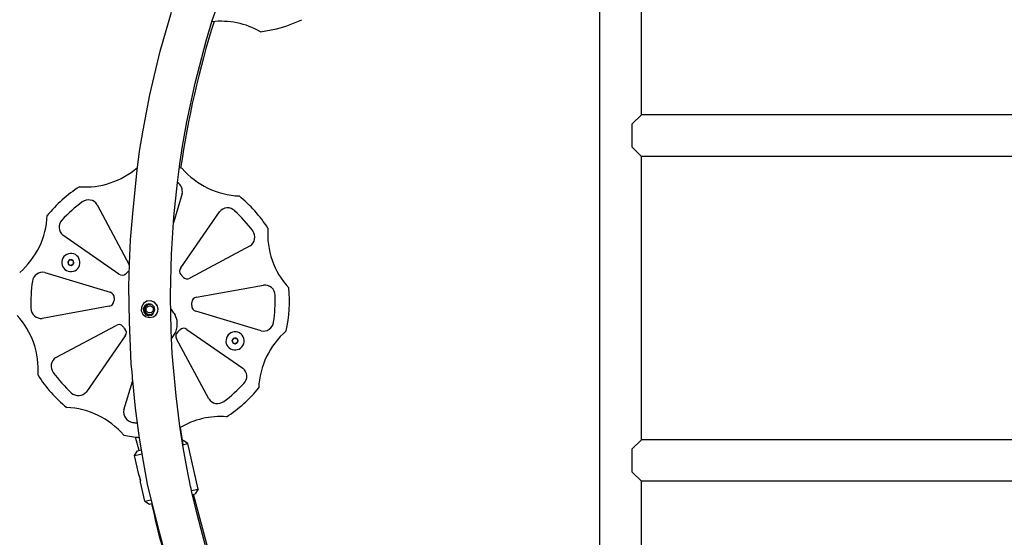
# Model space of a CAD drawing. Units: millimetres. Extents: x 1245 to 8358, y -5604 to -1104.
# Drawn here: x 2748 to 3505, y -3546 to -3148 of the extents above; entities that cross this region are included whole.
import ezdxf

# ---------------------------------------------------------------- set-up
doc = ezdxf.new("R2010")
doc.units = ezdxf.units.MM

# ---------------------------------------------------------------- blocks, each defined once
blk = doc.blocks.new('РЛ-05')
for p, q in [((-1607.93, -223.96), (-1607.93, 405.67)), ((-1575.93, 140.48), (-1575.93, 358.48)), ((-1906.17, 212.92), (-1901.92, 225.09)), ((-1946.17, 189.48), (-1937.62, 219.57)), ((-1910.85, 197.33), (-1906.17, 212.92)), ((-1919.36, 164.72), (-1910.85, 197.33)), ((-1954.11, 155.95), (-1946.17, 189.48)), ((-1925.69, 135.01), (-1919.36, 164.72)), ((-1959.39, 128.61), (-1954.11, 155.95)), ((-1582.93, 133.48), (-1575.93, 140.48)), ((-881.92, 140.48), (-1575.93, 140.48)), ((-1929, 116.36), (-1925.69, 135.01)), ((-1582.93, 124.48), (-1582.93, 133.48)), ((-1962.05, 112.6), (-1959.39, 128.61)), ((-1582.93, 115.48), (-1582.93, 124.48)), ((-1931.19, 102.63), (-1929, 116.36)), ((-1575.93, 108.48), (-1582.93, 115.48)), ((-1964.03, 97.83), (-1962.05, 112.6)), ((-881.92, 108.48), (-1575.93, 108.48)), ((-1575.93, -109.52), (-1575.93, 108.48)), ((-1933, 88.38), (-1931.19, 102.63)), ((-1967.06, 67.48), (-1964.03, 97.83)), ((-1935.72, 62.09), (-1933, 88.38)), ((-1929.34, 79.81), (-1936.12, 57.48)), ((-1994.72, 71.33), (-1970, 25.09)), ((-1968.99, 44.16), (-1967.06, 67.48)), ((-1937.61, 33.22), (-1935.72, 62.09)), ((-1930.46, 22.82), (-1900.6, 65.93)), ((-1977.96, 17.99), (-2021.07, 47.85)), ((-1969.94, 25.71), (-1968.99, 44.16)), ((-1877.12, 39.58), (-1923.36, 14.86)), ((-1938.25, 1.95), (-1937.61, 33.22)), ((-2016.97, 27.69), (-2017.17, 27.5)), ((-2017.17, 27.5), (-2017.12, 27.23)), ((-2016.75, 25.52), (-2017.12, 27.23)), ((-2016.97, 27.69), (-2015.67, 28.86)), ((-2016.75, 25.52), (-2016.69, 25.24)), ((-2016.69, 25.24), (-2016.43, 25.16)), ((-2014.76, 24.62), (-2016.43, 25.16)), ((-2015.46, 29.05), (-2015.67, 28.86)), ((-2015.19, 28.96), (-2015.46, 29.05)), ((-2015.19, 28.96), (-2013.53, 28.42)), ((-2014.76, 24.62), (-2014.5, 24.53)), ((-2014.29, 24.72), (-2014.5, 24.53)), ((-2012.99, 25.89), (-2014.29, 24.72)), ((-2013.26, 28.33), (-2013.53, 28.42)), ((-2013.2, 28.06), (-2013.26, 28.33)), ((-2013.2, 28.06), (-2012.84, 26.35)), ((-2012.78, 26.08), (-2012.99, 25.89)), ((-2012.78, 26.08), (-2012.84, 26.35)), ((-1970.24, 8.38), (-1969.94, 25.71)), ((-2034.96, 19.11), (-1984.78, 3.89)), ((-1969.8, -18.85), (-1970.24, 8.38)), ((-1918.21, 0.07), (-1866.61, 9.44)), ((-1938.12, -14.77), (-1938.25, 1.95)), ((-1985.39, -6.76), (-2036.98, -16.13)), ((-1960.65, -7.4), (-1960.77, -10.3)), ((-1959.09, -4.63), (-1960.65, -7.4)), ((-1958.08, -6.48), (-1959.23, -8.73)), ((-1956.62, -3.02), (-1959.11, -4.65)), ((-1958.71, -4.26), (-1959.09, -4.63)), ((-1956.19, -2.85), (-1958.71, -4.26)), ((-1958.54, -9.2), (-1957.52, -6.76)), ((-1958.5, -9.23), (-1957.46, -6.79)), ((-1957.57, -6.95), (-1958.28, -9.35)), ((-1956.84, -5.58), (-1958.1, -6.5)), ((-1956.68, -5.48), (-1958.08, -6.48)), ((-1955.57, -5.45), (-1957.57, -6.95)), ((-1957.52, -6.76), (-1955.29, -5.31)), ((-1957.46, -6.79), (-1957.4, -6.72)), ((-1955.32, -5.15), (-1956.84, -5.58)), ((-1954.98, -5.08), (-1956.68, -5.48)), ((-1953.56, -2.69), (-1956.62, -3.02)), ((-1953.25, -2.69), (-1956.19, -2.85)), ((-1955.08, -5.31), (-1955.57, -5.45)), ((-1953.73, -5.27), (-1955.32, -5.15)), ((-1955.29, -5.31), (-1954.4, -5.15)), ((-1952.6, -5.6), (-1955.08, -5.31)), ((-1953.25, -5.37), (-1954.98, -5.08)), ((-1954.73, -5.26), (-1954.04, -5.2)), ((-1950.7, -3.8), (-1953.56, -2.69)), ((-1950.57, -3.82), (-1953.25, -2.69)), ((-1950.78, -7.3), (-1952.6, -5.6)), ((-1950.52, -7.77), (-1950.78, -7.3)), ((-1950.3, -9.62), (-1950.78, -7.3)), ((-1948.62, -6.22), (-1950.7, -3.8)), ((-1948.67, -5.99), (-1950.57, -3.82)), ((-1947.88, -9.01), (-1948.67, -5.99)), ((-1947.92, -9.06), (-1948.62, -6.22)), ((-1960.77, -10.3), (-1959.62, -12.94)), ((-1959.62, -12.94), (-1957.45, -14.81)), ((-1959.23, -8.73), (-1958.94, -11.36)), ((-1958.94, -11.36), (-1957.35, -13.3)), ((-1958, -11.8), (-1958.54, -9.2)), ((-1957.98, -11.83), (-1958.5, -9.23)), ((-1958.28, -9.35), (-1957.79, -11.16)), ((-1956.77, -13.23), (-1958, -11.8)), ((-1957.53, -11.62), (-1957.79, -11.16)), ((-1957.79, -11.16), (-1955.96, -12.86)), ((-1957.45, -14.81), (-1954.5, -15.59)), ((-1957.35, -13.3), (-1955.08, -14.07)), ((-1954.75, -14.08), (-1956.77, -13.23)), ((-1955.96, -12.86), (-1953.48, -13.15)), ((-1955.08, -14.07), (-1952.74, -13.57)), ((-1954.5, -15.59), (-1951.63, -14.99)), ((-1953.48, -13.15), (-1951.31, -11.91)), ((-1952.74, -13.57), (-1951.56, -12.67)), ((-1951.63, -14.99), (-1949.65, -13.57)), ((-1951.31, -11.91), (-1950.3, -9.62)), ((-1949.67, -13.59), (-1948.71, -12.27)), ((-1949.65, -13.57), (-1948.68, -12.24)), ((-1948.71, -12.27), (-1948.11, -10.72)), ((-1948.68, -12.24), (-1948.07, -10.68)), ((-1948.11, -10.72), (-1947.92, -9.06)), ((-1948.07, -10.68), (-1947.88, -9.01)), ((-1937.26, -9.66), (-1938.22, -8.59)), ((-1937.83, -23.13), (-1938.12, -14.77)), ((-1936.38, -10.8), (-1937.26, -9.66)), ((-1935.63, -12.03), (-1936.38, -10.8)), ((-1935.63, -12.03), (-1934.82, -13.5)), ((-1933.26, -17.74), (-1934.82, -13.5)), ((-1868.64, -25.8), (-1918.82, -10.58)), ((-2026.48, -46.27), (-1980.23, -21.55)), ((-1969.21, -38.16), (-1969.8, -18.85)), ((-1934.23, -26.76), (-1933.08, -22.61)), ((-1933.08, -22.61), (-1933.26, -17.74)), ((-1973.14, -29.51), (-2002.99, -72.62)), ((-1937.68, -27.31), (-1937.83, -23.13)), ((-1937.62, -29.4), (-1937.68, -27.31)), ((-1937.57, -30.44), (-1937.62, -29.4)), ((-1937.08, -31.05), (-1934.23, -26.76)), ((-1925.63, -24.68), (-1882.52, -54.54)), ((-1937.54, -30.97), (-1937.57, -30.44)), ((-1937.53, -31.23), (-1937.54, -30.97)), ((-1937.53, -31.36), (-1937.53, -31.23)), ((-1937.52, -31.42), (-1937.53, -31.36)), ((-1937.52, -31.49), (-1937.13, -31.1)), ((-1937.52, -31.49), (-1937.52, -31.42)), ((-1936.96, -43.14), (-1937.52, -31.49)), ((-1937.13, -31.1), (-1937.09, -31.06)), ((-1937.09, -31.06), (-1937.08, -31.05)), ((-1908.87, -78.03), (-1933.6, -31.78)), ((-1890.61, -32.58), (-1890.81, -32.77)), ((-1890.81, -32.77), (-1890.75, -33.04)), ((-1890.39, -34.76), (-1890.75, -33.04)), ((-1890.61, -32.58), (-1889.3, -31.41)), ((-1890.39, -34.76), (-1890.33, -35.03)), ((-1890.33, -35.03), (-1890.07, -35.11)), ((-1888.4, -35.66), (-1890.07, -35.11)), ((-1889.1, -31.22), (-1889.3, -31.41)), ((-1888.83, -31.31), (-1889.1, -31.22)), ((-1888.83, -31.31), (-1887.16, -31.85)), ((-1888.4, -35.66), (-1888.14, -35.74)), ((-1887.93, -35.55), (-1888.14, -35.74)), ((-1886.63, -34.38), (-1887.93, -35.55)), ((-1886.9, -31.94), (-1887.16, -31.85)), ((-1886.84, -32.21), (-1886.9, -31.94)), ((-1886.84, -32.21), (-1886.48, -33.92)), ((-1886.42, -34.2), (-1886.63, -34.38)), ((-1886.42, -34.2), (-1886.48, -33.92)), ((-1968.45, -51.02), (-1969.21, -38.16)), ((-1933.99, -75.62), (-1936.96, -43.14)), ((-1967.9, -57.44), (-1968.45, -51.02)), ((-1967.63, -60.66), (-1967.9, -57.44)), ((-1974.25, -86.51), (-1967.39, -63.87)), ((-1967.51, -62.26), (-1967.63, -60.66)), ((-1967.45, -63.07), (-1967.51, -62.26)), ((-1967.42, -63.47), (-1967.45, -63.07)), ((-1967.4, -63.67), (-1967.42, -63.47)), ((-1967.39, -63.77), (-1967.4, -63.67)), ((-1967.39, -63.84), (-1967.39, -63.77)), ((-1967.38, -63.91), (-1967.39, -63.84)), ((-1967.38, -63.99), (-1967.38, -63.91)), ((-1965.2, -85.29), (-1967.38, -63.99)), ((-1931.1, -99.05), (-1933.99, -75.62)), ((-1962.09, -108.21), (-1965.2, -85.29)), ((-1928.52, -115.58), (-1931.1, -99.05)), ((-1962.48, -117.75), (-1965.19, -107.49)), ((-1959.14, -126.35), (-1962.09, -108.21)), ((-1929.38, -110.35), (-1928.5, -110.15)), ((-1928.9, -113.32), (-1924.92, -112.42)), ((-1924.92, -112.42), (-1928.5, -110.15)), ((-1917.06, -147.56), (-1924.92, -112.42)), ((-1582.93, -116.52), (-1575.93, -109.52)), ((-881.92, -109.52), (-1575.93, -109.52)), ((-1965.9, -121.59), (-1963.63, -118.01)), ((-1965.9, -121.59), (-1960.18, -120.31)), ((-1963.63, -118.01), (-1960.67, -117.35)), ((-1925.54, -132.18), (-1928.52, -115.58)), ((-1582.93, -125.52), (-1582.93, -116.52)), ((-1962.63, -136.23), (-1965.9, -121.59)), ((-1955.97, -143.8), (-1959.14, -126.35)), ((-1582.93, -134.52), (-1582.93, -125.52)), ((-1925.53, -132.27), (-1925.54, -132.18)), ((-1924.73, -136.22), (-1925.53, -132.27)), ((-1923.47, -142.46), (-1924.73, -136.22)), ((-1575.93, -141.52), (-1582.93, -134.52)), ((-1958.04, -156.73), (-1961.32, -142.09)), ((-1947.05, -179.88), (-1955.97, -143.8)), ((-1922.83, -145.58), (-1923.47, -142.46)), ((-881.92, -141.52), (-1575.93, -141.52)), ((-1575.93, -209.86), (-1575.93, -141.52)), ((-1922.5, -147.14), (-1922.83, -145.58)), ((-1922.33, -147.92), (-1922.5, -147.14)), ((-1922.24, -148.31), (-1922.33, -147.92)), ((-1922.2, -148.5), (-1922.24, -148.31)), ((-1922.18, -148.6), (-1922.2, -148.5)), ((-1922.17, -148.66), (-1922.18, -148.6)), ((-1922.15, -148.73), (-1922.17, -148.66)), ((-1922.16, -148.7), (-1917.06, -147.56)), ((-1917.72, -166.82), (-1922.15, -148.73)), ((-1921.61, -151.65), (-1919.33, -151.14)), ((-1908.25, -197.65), (-1920.48, -151.4)), ((-1917.06, -147.56), (-1919.33, -151.14)), ((-1958.04, -156.73), (-1953.39, -155.68)), ((-1958.04, -156.73), (-1954.46, -159)), ((-1954.46, -159), (-1952.75, -158.61)), ((-1909.61, -197.96), (-1917.72, -166.82)), ((-1939.61, -207.48), (-1947.05, -179.88))]:
    blk.add_line(p, q)
for centre, radius, start, end in [((-1227.69, -1.37), 710, 162.49424, 171.8347), ((-1899.47, 151.03), 61.4, 60.34767, 96.54136), ((-1882.11, 308.58), 105, 277.12262, 295.30318), ((-2003.96, 146.33), 61.4, 265.84767, 310.85606), ((-1951.8, -3.35), 105, 77.62262, 78.8677), ((-1882.84, 139.37), 61.4, 220.84767, 267.57813), ((-1951.8, -3.35), 105, 122.62262, 140.80318), ((-1937.16, 81.53), 8, 347.62262, 58.74899), ((-1951.8, -3.35), 105, 32.62262, 50.80318), ((-1934.5, -22.76), 120, 126.71867, 136.70713), ((-2001.46, 67.02), 8, 32.62262, 126.71867), ((-1894.4, 60.87), 8, 46.70713, 140.80318), ((-2094.52, 65.61), 61.4, 310.84767, 357.57813), ((-1971.21, -20.65), 120, 36.71867, 46.70713), ((-2016.02, 54.05), 8, 136.70713, 230.80318), ((-1802.12, 48.81), 61.4, 175.84767, 222.57813), ((-1881.43, 46.32), 8, 302.62262, 36.71867), ((-2014.98, 26.79), 7, 342, 162), ((-2014.98, 26.79), 7, 162, 342), ((-2014.98, 26.79), 2.18, 168.33132, 215.66868), ((-2014.98, 26.79), 2.18, 108.33132, 155.66868), ((-2014.98, 26.79), 2.18, 228.33132, 275.66868), ((-2014.98, 26.79), 2.18, 48.33132, 95.66868), ((-2014.98, 26.79), 2.18, 288.33132, 335.66868), ((-2014.98, 26.79), 2.18, 348.33132, 35.66868), ((-1927.36, 20.29), 4, 140.80318, 224.04685), ((-2036.67, 11.29), 8, 77.62262, 171.71867), ((-1975.44, 21.09), 4, 230.80318, 314.04685), ((-1951.8, -3.35), 30, 129.37895, 134.04685), ((-1973.37, 22.93), 4, 309.37895, 325.7659), ((-1951.8, -3.35), 30, 39.37895, 44.04685), ((-1925.52, 18.22), 4, 219.37895, 302.62262), ((-1925.84, -4.84), 120, 171.71867, 181.70713), ((-1865.8, 1.48), 8, 1.70713, 95.80318), ((-1985.63, -0.02), 4, 354.37895, 77.62262), ((-1917.8, -3.91), 4, 95.80318, 179.04685), ((-1977.75, -1.86), 120, 351.71867, 1.70713), ((-1951.8, -3.35), 105, 347.62262, 5.80318), ((-1985.79, -2.78), 4, 275.80318, 359.04685), ((-1951.8, -3.35), 30, 174.37895, 179.04685), ((-1917.96, -6.68), 4, 174.37895, 257.62262), ((-1951.8, -3.35), 30, 354.37895, 359.04685), ((-2101.47, -55.51), 61.4, 355.84767, 42.57813), ((-2037.79, -8.17), 8, 181.70713, 275.80318), ((-1978.08, -24.92), 4, 39.37895, 122.62262), ((-1951.8, -3.35), 30, 219.37895, 224.04685), ((-1866.92, -17.99), 8, 257.62262, 351.71867), ((-1976.24, -26.98), 4, 320.80318, 44.04685), ((-1930.23, -29.63), 4, 129.37895, 212.62262), ((-1951.8, -3.35), 30, 309.37895, 314.04685), ((-1928.16, -27.78), 4, 50.80318, 134.04685), ((-1888.62, -33.48), 7, 342, 162), ((-1809.08, -72.3), 61.4, 130.84767, 177.57813), ((-1888.62, -33.48), 7, 162, 342), ((-1888.62, -33.48), 2.18, 168.33132, 215.66868), ((-1888.62, -33.48), 2.18, 108.33132, 155.66868), ((-1888.62, -33.48), 2.18, 228.33132, 275.66868), ((-1888.62, -33.48), 2.18, 48.33132, 95.66868), ((-1888.62, -33.48), 2.18, 288.33132, 335.66868), ((-1888.62, -33.48), 2.18, 348.33132, 35.66868), ((-2022.17, -53.01), 8, 122.62262, 216.71867), ((-1951.8, -3.35), 105, 212.62262, 230.80318), ((-1932.39, 13.95), 120, 216.71867, 226.70713), ((-1887.58, -60.74), 8, 316.70713, 50.80318), ((-1969.1, 16.06), 120, 306.71867, 316.70713), ((-2009.19, -67.57), 8, 226.70713, 320.80318), ((-1951.8, -3.35), 105, 302.62262, 320.80318), ((-1902.13, -73.71), 8, 212.62262, 306.71867), ((-2020.75, -146.06), 61.4, 40.84767, 87.57813), ((-1966.44, -88.22), 8, 167.62262, 261.71867), ((-1950.31, 22.61), 120, 261.71867, 263.57298), ((-1899.64, -153.02), 61.4, 85.84767, 120.64332), ((-1951.8, -3.35), 105, 257.62262, 264.34026), ((-1227.69, -1.37), 710, 187.99424, 189.07007), ((-1941.48, -134.57), 21, 186.81288, 198.40815), ((-1227.69, -1.37), 742, 192.23641, 197.57459)]:
    blk.add_arc(centre, radius, start, end)
blk.add_ellipse((-1954.29, -9.21), major_axis=(-2.41, -1.32), ratio=0.999826)
blk.add_open_spline([(-1961.32, -142.09), (-1961.32, -142.09), (-1961.32, -142.07), (-1961.33, -142.01), (-1961.33, -141.94), (-1961.34, -141.86), (-1961.35, -141.76), (-1961.36, -141.62), (-1961.38, -141.45), (-1961.4, -141.27), (-1961.42, -141.05), (-1961.46, -140.8), (-1961.5, -140.5), (-1961.55, -140.17), (-1961.62, -139.82), (-1961.69, -139.45), (-1961.77, -139.09), (-1961.85, -138.73), (-1961.94, -138.37), (-1962.04, -138.03), (-1962.13, -137.71), (-1962.22, -137.42), (-1962.29, -137.18), (-1962.36, -136.98), (-1962.42, -136.8), (-1962.48, -136.64), (-1962.53, -136.49), (-1962.58, -136.37), (-1962.61, -136.29), (-1962.63, -136.24), (-1962.63, -136.23), (-1962.63, -136.23)], degree=3, knots=[0, 0, 0, 0, 1.634191, 2.424189, 3.179128, 3.915782, 4.821076, 5.770696, 6.764009, 7.68501, 8.67641, 9.808033, 11.009446, 12.279533, 13.548499, 14.815756, 16.082365, 17.348137, 18.613721, 19.878953, 21.14408, 22.34114, 23.470238, 24.461524, 25.382995, 26.380024, 27.518943, 28.799568, 29.829152, 31.108826, 32, 32, 32, 32])

msp = doc.modelspace()

# ---------------------------------------------------------------- linework, layer by layer
msp.add_lwpolyline([(3568.41, -1121.02, 0.397829), (1245.14, -3364.97, 0.396566), (3556.26, -5604.47, 0.15808), (4455.28, -5305.21, -0.384172), (5140.41, -5311.03, 0.189729), (6028.59, -5602.25, 0.38067), (8358.2, -3347.66, 0.379351), (6050.3, -1113.34, 0.198314), (5332.99, -1295.97, -0.312495), (4211.89, -1266.05, 0.151573)], format="xyb", close=True)

# ---------------------------------------------------------------- block references
msp.add_blockref('РЛ-05', (4801.94, -3361.62))

doc.saveas('drawing.dxf')
